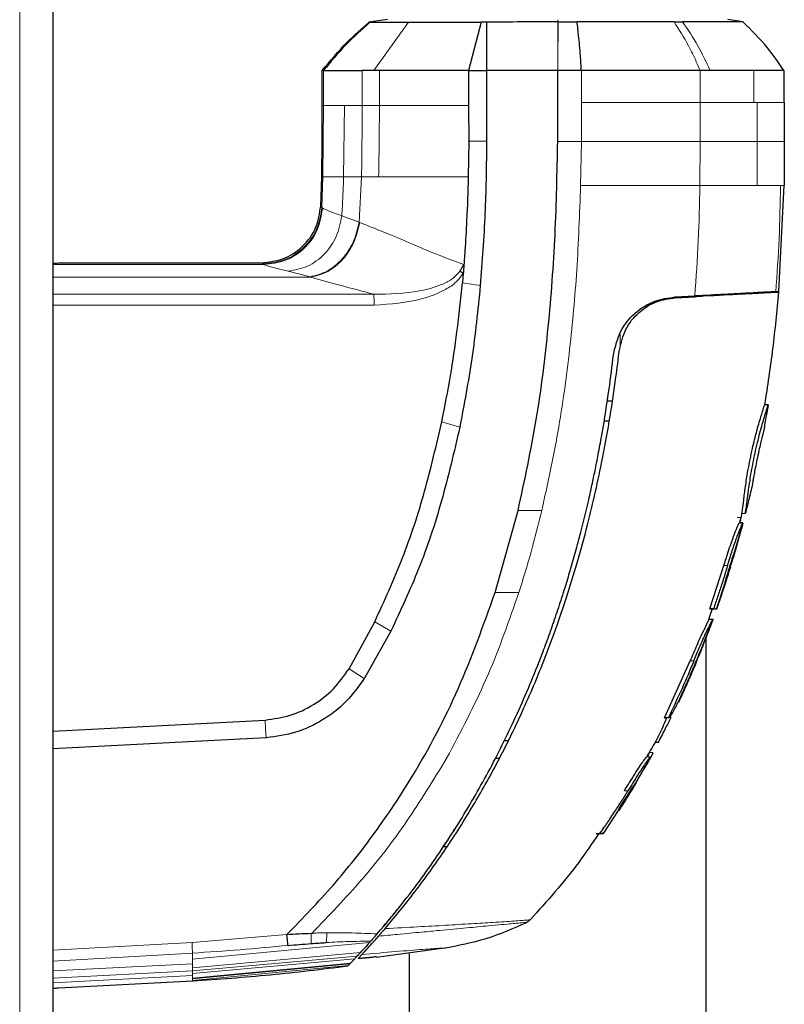
# Model space of a CAD drawing. Units: millimetres. Extents: x 0 to 210, y 0 to 297.
# Drawn here: x 73 to 77, y 252 to 256 of the extents above; entities that cross this region are included whole.
import ezdxf

# ---------------------------------------------------------------- set-up
doc = ezdxf.new("R2010")
doc.units = ezdxf.units.MM

msp = doc.modelspace()

# ---------------------------------------------------------------- linework, layer by layer
at = {"color": 7, "linetype": 'Continuous', "lineweight": 25}
for p, q in [((73.49574, 278.51454), (73.49574, 247.63411)), ((74.90454, 255.69517), (74.82497, 255.68399)), ((74.83047, 255.6842), (74.82638, 255.68419)), ((75.29853, 255.6842), (75.24574, 255.48044)), ((75.32076, 255.68406), (75.29853, 255.6842)), ((76.33532, 255.69493), (76.33485, 255.69493)), ((76.40112, 255.68616), (76.33703, 255.69517)), ((74.63418, 255.48044), (74.62895, 255.48045)), ((74.62895, 255.33297), (74.62895, 255.48045)), ((74.63432, 255.48044), (74.63418, 255.48044)), ((74.84638, 255.48048), (74.79705, 255.48045)), ((74.86991, 255.48048), (74.84638, 255.48048)), ((75.24574, 255.48044), (75.24575, 255.33297)), ((75.24574, 255.48044), (75.27972, 255.48044)), ((75.27972, 255.48044), (75.32076, 255.48044)), ((75.32077, 255.48044), (75.32152, 255.18285)), ((75.62076, 255.48044), (75.32077, 255.48044)), ((75.62074, 255.18254), (75.62076, 255.48044)), ((75.72057, 255.48045), (75.62076, 255.48044)), ((76.57385, 255.34569), (76.57385, 255.48068)), ((75.24575, 255.33297), (75.24586, 255.18288)), ((76.5738, 255.34664), (76.57427, 255.18255)), ((75.24586, 255.18288), (75.24426, 255.03299)), ((76.57427, 255.18255), (76.57349, 254.99661)), ((74.62315, 254.90996), (74.62725, 255.03303)), ((76.55229, 254.54992), (76.57348, 254.99661)), ((73.52074, 254.67117), (74.37374, 254.67117)), ((75.20848, 254.63498), (75.22604, 254.66415)), ((75.22303, 254.62722), (75.21942, 254.58678)), ((76.55232, 254.54994), (76.53904, 254.54924)), ((76.11422, 254.52698), (76.19793, 254.53137)), ((76.11561, 254.52389), (76.2279, 254.52978)), ((76.19931, 254.52828), (76.11562, 254.52389)), ((76.11568, 254.52389), (76.19931, 254.52827)), ((76.11569, 254.52389), (76.11569, 254.52389)), ((75.85555, 254.28394), (75.85555, 254.28394)), ((75.82923, 254.08984), (75.85185, 254.09004)), ((76.4936, 254.07318), (76.49159, 254.07318)), ((76.4934, 254.07306), (76.49351, 254.07305)), ((76.50423, 254.07232), (76.50638, 254.07218)), ((75.83802, 254.00384), (75.81573, 254.00403)), ((75.83802, 254.00383), (75.81573, 254.00403)), ((75.35735, 253.28223), (75.45373, 253.62713)), ((76.39135, 253.59606), (76.37668, 253.59807)), ((76.39585, 253.61476), (76.4112, 253.61577)), ((76.39585, 253.61476), (76.39587, 253.61476)), ((76.36786, 253.46027), (76.39833, 253.56759)), ((76.38793, 253.57665), (76.38563, 253.57665)), ((76.40006, 253.57336), (76.39837, 253.56686)), ((76.26142, 253.213), (76.32079, 253.39629)), ((76.28923, 253.21162), (76.32698, 253.32678)), ((75.35734, 253.28223), (75.35724, 253.28191)), ((76.26142, 253.213), (76.27693, 253.214)), ((76.2747, 253.213), (76.29015, 253.21401)), ((76.28918, 253.21149), (76.29, 253.214)), ((76.27034, 253.213), (76.25622, 253.16878)), ((74.74251, 252.96125), (74.85015, 253.15828)), ((76.22981, 253.05614), (76.27479, 253.17112)), ((76.27353, 253.16778), (76.25855, 253.1688)), ((76.26125, 253.16878), (76.2588, 253.16878)), ((76.27049, 253.15932), (76.2667, 253.14896)), ((76.2734, 253.16741), (76.27197, 253.16344)), ((74.91855, 253.11975), (74.80735, 252.92169)), ((76.24574, 249.70601), (76.24574, 253.09343)), ((76.07089, 252.75463), (76.17846, 252.99391)), ((74.80735, 252.92169), (74.80647, 252.92025)), ((76.12914, 252.81831), (76.12923, 252.81832)), ((76.09836, 252.75679), (76.09039, 252.75734)), ((73.49574, 252.69807), (74.38852, 252.74486)), ((76.08654, 252.75563), (76.07089, 252.75463)), ((76.07089, 252.75463), (76.07258, 252.7546)), ((76.07271, 252.7546), (76.0883, 252.75561)), ((74.39361, 252.67004), (73.49574, 252.62302)), ((74.39479, 252.67012), (74.39361, 252.67004)), ((75.39419, 252.658), (75.41336, 252.65804)), ((76.04454, 252.65093), (76.02906, 252.64993)), ((76.00917, 252.60752), (76.0065, 252.60752)), ((76.02107, 252.60652), (76.00653, 252.60752)), ((75.37528, 252.58304), (75.3565, 252.583)), ((75.95194, 252.48432), (75.99406, 252.55561)), ((75.98492, 252.53949), (75.99406, 252.55561)), ((75.9993, 252.58964), (75.9964, 252.58964)), ((75.81286, 252.26681), (75.87694, 252.36434)), ((75.79822, 252.26681), (75.78235, 252.26581)), ((75.79716, 252.26581), (75.81295, 252.26682)), ((75.15508, 252.21101), (75.13977, 252.21115)), ((74.58258, 251.84698), (74.58652, 251.84714)), ((74.88584, 251.87379), (74.89631, 251.88608)), ((74.9009, 251.88016), (74.90555, 251.88012)), ((74.78103, 251.74097), (74.84318, 251.80859)), ((74.82888, 251.80821), (74.83244, 251.8122)), ((74.83244, 251.8122), (74.83305, 251.81292)), ((74.86606, 251.83434), (74.86595, 251.83423)), ((74.77651, 251.75076), (74.78985, 251.7654)), ((74.85834, 251.74662), (75.14298, 251.78477)), ((74.99574, 251.76503), (74.99574, 250.21017)), ((74.74558, 251.71812), (74.74791, 251.72058)), ((74.7479, 251.72058), (74.74558, 251.71812)), ((74.7479, 251.72058), (74.76601, 251.73947)), ((74.78103, 251.74097), (74.79634, 251.75729)), ((74.78103, 251.74097), (74.84376, 251.74669)), ((74.84381, 251.74667), (74.78103, 251.74097)), ((74.85819, 251.7477), (74.85819, 251.7477)), ((74.73882, 251.71103), (74.73686, 251.70902)), ((74.73686, 251.70902), (74.73882, 251.71103)), ((74.73881, 251.71106), (74.73906, 251.71131)), ((74.73882, 251.71102), (74.73906, 251.71128)), ((74.73906, 251.71128), (74.74558, 251.71812)), ((73.52048, 251.61644), (74.08313, 251.64593)), ((73.52074, 251.61644), (73.52074, 251.61645))]:
    msp.add_line(p, q, dxfattribs=at)
at = {"color": 8, "linetype": 'Continuous', "lineweight": 18}
for p, q in [((73.35574, 278.41807), (73.35574, 247.73057)), ((74.99258, 255.68423), (74.84639, 255.48047)), ((75.62096, 255.51568), (75.62238, 255.68619)), ((75.62096, 255.51568), (75.62076, 255.48044)), ((74.63418, 255.33297), (74.63418, 255.48044)), ((74.79705, 255.48045), (74.79716, 255.33297)), ((74.86992, 255.48048), (74.86995, 255.33297)), ((75.72065, 255.34664), (75.72057, 255.48045)), ((76.21997, 255.34664), (76.21998, 255.48046)), ((76.44601, 255.34664), (76.44602, 255.48044)), ((74.63418, 255.33297), (74.62895, 255.33297)), ((74.63248, 255.03298), (74.63418, 255.33297)), ((74.71952, 255.03297), (74.72249, 255.33297)), ((74.79721, 255.33297), (74.72249, 255.33297)), ((74.86998, 255.33297), (74.79721, 255.33297)), ((75.72064, 255.18254), (75.72065, 255.34664)), ((76.22059, 255.18255), (76.21996, 255.34664)), ((76.45987, 255.34664), (76.44601, 255.34664)), ((76.46103, 255.18255), (76.45987, 255.34664)), ((75.62075, 255.18254), (75.72064, 255.18254)), ((75.71735, 254.99664), (75.72062, 255.18127)), ((75.72062, 255.18127), (75.72063, 255.18254)), ((76.21934, 254.99664), (76.22059, 255.18255)), ((76.46039, 254.99659), (76.46103, 255.18255)), ((74.63248, 255.03298), (74.62725, 255.03303)), ((74.62815, 254.90463), (74.63248, 255.03298)), ((74.79403, 255.03294), (74.71952, 255.03297)), ((74.78463, 254.84167), (74.79403, 255.03294)), ((74.79483, 255.03294), (74.79402, 255.03294)), ((74.8668, 255.03295), (74.79483, 255.03294)), ((76.57348, 254.99661), (76.55892, 254.99663)), ((74.62815, 254.90463), (74.62315, 254.90996)), ((74.6309, 254.90183), (74.62815, 254.90463)), ((74.78463, 254.84167), (74.71196, 254.86952)), ((74.37863, 254.66605), (74.37374, 254.67117)), ((74.37863, 254.66605), (74.38244, 254.66332)), ((73.49574, 254.66332), (74.38244, 254.66332)), ((74.578, 254.61188), (74.48659, 254.63586)), ((73.49574, 254.61059), (74.5814, 254.61059)), ((73.49574, 254.53873), (74.84698, 254.53834)), ((74.84775, 254.49284), (73.49574, 254.49281)), ((76.49155, 254.07318), (76.4934, 254.07306)), ((76.49351, 254.07305), (76.50423, 254.07232)), ((75.13274, 254.00137), (75.20828, 253.97827)), ((75.45373, 253.62713), (75.5537, 253.62719)), ((76.39585, 253.61476), (76.41111, 253.61576)), ((76.33596, 253.39629), (76.32079, 253.39629)), ((76.34763, 253.38941), (76.345, 253.38941)), ((75.35734, 253.28223), (75.4573, 253.28233)), ((74.85015, 253.15828), (74.91856, 253.11975)), ((76.19362, 252.99391), (76.17846, 252.99391)), ((76.20354, 252.98727), (76.20131, 252.98727)), ((74.74251, 252.96125), (74.80647, 252.92025)), ((76.08808, 252.7556), (76.07258, 252.7546)), ((75.1497, 252.57853), (75.1646, 252.60492)), ((76.01245, 252.58865), (76.00344, 252.58916)), ((75.91653, 252.44656), (75.90137, 252.44656)), ((75.91832, 252.43326), (75.92178, 252.43326)), ((73.49574, 251.77502), (74.08134, 251.80843)), ((74.08134, 251.80843), (74.48062, 251.8414)), ((74.08313, 251.73734), (74.82888, 251.80821)), ((74.08313, 251.76306), (73.49574, 251.72883)), ((74.08313, 251.70122), (74.78985, 251.7654)), ((74.08313, 251.763), (74.08313, 251.73734)), ((74.77651, 251.75076), (74.08313, 251.68838)), ((74.76601, 251.73947), (74.08313, 251.67753)), ((74.08313, 251.73734), (74.08313, 251.71862)), ((74.08313, 251.65792), (74.7479, 251.72058)), ((73.49574, 251.68869), (74.08313, 251.7186)), ((73.49574, 251.65797), (74.08313, 251.68838)), ((74.08313, 251.71862), (74.08313, 251.70122)), ((74.74558, 251.71812), (74.08313, 251.65542)), ((74.08313, 251.64828), (74.73906, 251.71128)), ((74.73882, 251.71103), (74.08313, 251.64798)), ((74.08313, 251.70122), (74.08313, 251.68838)), ((74.08313, 251.68838), (74.08313, 251.67753)), ((73.49574, 251.63784), (74.08313, 251.66847)), ((74.08313, 251.67753), (74.08313, 251.66847)), ((74.08313, 251.65792), (74.08313, 251.66847)), ((74.08313, 251.65792), (74.08313, 251.65542)), ((74.08313, 251.64829), (74.08313, 251.65542)), ((74.08313, 251.64828), (74.08313, 251.64797)), ((74.08313, 251.64593), (74.08313, 251.64798))]:
    msp.add_line(p, q, dxfattribs=at)
at = {"color": 8, "linetype": 'Continuous', "lineweight": 18, "flags": 128}
for points in [[(75.62076, 255.69506), (75.62077, 255.69064), (75.62078, 255.68621)], [(75.32138, 255.18285), (75.28362, 255.18286), (75.24586, 255.18288)], [(75.2948, 254.57523), (75.25711, 254.58101), (75.21942, 254.58678)], [(74.38852, 252.74486), (74.39106, 252.70745), (74.39361, 252.67004)]]:
    msp.add_lwpolyline(points, dxfattribs=at)
at = {"color": 7, "linetype": 'Continuous', "lineweight": 25, "flags": 128}
msp.add_lwpolyline([(76.50648, 254.07217), (76.49994, 254.07261), (76.49351, 254.07305)], dxfattribs=at)
at = {"color": 7, "linetype": 'Continuous', "lineweight": 25}
msp.add_ellipse((73.47074, 254.67117), major_axis=(0.05, 0), ratio=0.0524078, start_param=5.2359713, end_param=6.2831797, dxfattribs=at)
for points, knots in [([(74.62899, 255.48044), (74.66306, 255.52143), (74.72371, 255.5944), (74.7951, 255.65683), (74.82638, 255.68419)], [0, 0, 0, 0, 0.5618245, 1, 1, 1, 1]), ([(74.83047, 255.6842), (74.79511, 255.65285), (74.7244, 255.59015), (74.66434, 255.51701), (74.63431, 255.48044)], [0, 0, 0, 0, 0.4999901, 1, 1, 1, 1]), ([(74.83047, 255.6842), (74.84324, 255.6842), (74.86877, 255.6842), (74.95132, 255.68422), (74.99259, 255.68422)], [0, 0, 0, 0, 0.5000814, 1, 1, 1, 1]), ([(74.99258, 255.68423), (75.03617, 255.68422), (75.12325, 255.68422), (75.24015, 255.68421), (75.29853, 255.6842)], [0, 0, 0, 0, 0.5005146, 1, 1, 1, 1]), ([(75.62078, 255.68621), (75.56999, 255.68608), (75.46836, 255.68584), (75.36997, 255.68465), (75.32076, 255.68406)], [0, 0, 0, 0, 0.4997947, 1, 1, 1, 1]), ([(75.32076, 255.68406), (75.32076, 255.653), (75.32076, 255.59087), (75.32077, 255.51725), (75.32077, 255.48044)], [0, 0, 0, 0, 0.4999346, 1, 1, 1, 1]), ([(75.62078, 255.68621), (75.62105, 255.68621), (75.62158, 255.68621), (75.62212, 255.68621), (75.62238, 255.68621)], [0, 0, 0, 0, 0.5000037, 1, 1, 1, 1]), ([(75.62238, 255.68621), (75.63575, 255.68621), (75.66249, 255.68621), (75.68912, 255.68621), (75.70243, 255.68621)], [0, 0, 0, 0, 0.499983, 1, 1, 1, 1]), ([(76.1109, 255.68625), (76.04894, 255.68624), (75.92503, 255.68622), (75.77663, 255.68621), (75.70243, 255.6862)], [0, 0, 0, 0, 0.500026, 1, 1, 1, 1]), ([(75.72057, 255.48043), (75.71921, 255.50152), (75.71588, 255.55306), (75.70968, 255.62169), (75.70462, 255.66676), (75.70243, 255.6862)], [0, 0, 0, 0, 0.282465, 0.6905844, 1, 1, 1, 1]), ([(76.1109, 255.68625), (76.11683, 255.68625), (76.1287, 255.68625), (76.14013, 255.68625), (76.14584, 255.68625)], [0, 0, 0, 0, 0.49994685, 1, 1, 1, 1]), ([(76.4005, 255.68624), (76.39689, 255.68624), (76.38975, 255.68624), (76.33354, 255.68623), (76.25338, 255.68622), (76.18088, 255.68621), (76.14582, 255.68621)], [0, 0, 0, 0, 0.26436828, 0.52251558, 0.76905286, 1, 1, 1, 1]), ([(76.57465, 255.47916), (76.55208, 255.51213), (76.50059, 255.58734), (76.43569, 255.65144), (76.39923, 255.68744)], [0, 0, 0, 0, 0.4382418, 1, 1, 1, 1]), ([(74.63431, 255.48044), (74.6386, 255.48045), (74.64716, 255.48045), (74.69367, 255.48045), (74.7557, 255.48045), (74.79703, 255.48046)], [0, 0, 0, 0, 0.2502209, 0.5004456, 1, 1, 1, 1]), ([(75.24574, 255.48044), (75.17515, 255.48045), (75.03398, 255.48046), (74.92461, 255.48047), (74.86992, 255.48048)], [0, 0, 0, 0, 0.5000066, 1, 1, 1, 1]), ([(76.21998, 255.48046), (76.20789, 255.48045), (76.17911, 255.48043), (76.13556, 255.48048), (76.09, 255.48053), (76.04208, 255.48053), (75.96547, 255.48052), (75.85714, 255.48049), (75.76584, 255.48046), (75.72057, 255.48045)], [0, 0, 0, 0, 0.0843353, 0.2006313, 0.2887477, 0.376628, 0.4992118, 0.7516701, 1, 1, 1, 1]), ([(76.26247, 255.48045), (76.25783, 255.48048), (76.24397, 255.48057), (76.22957, 255.4805), (76.21999, 255.48046)], [0, 0, 0, 0, 0.3345076, 1, 1, 1, 1]), ([(76.44602, 255.48044), (76.4333, 255.48047), (76.41217, 255.48052), (76.38321, 255.48066), (76.338, 255.48085), (76.29729, 255.48063), (76.26247, 255.48045)], [0, 0, 0, 0, 0.250061, 0.4155395, 0.5001451, 1, 1, 1, 1]), ([(76.57384, 255.48044), (76.56824, 255.48044), (76.55704, 255.48044), (76.48303, 255.48044), (76.44602, 255.48044)], [0, 0, 0, 0, 0.49996375, 1, 1, 1, 1]), ([(74.62725, 255.03303), (74.62786, 255.07004), (74.62949, 255.17001), (74.62916, 255.27), (74.62895, 255.33297)], [0, 0, 0, 0, 0.3701864, 1, 1, 1, 1]), ([(75.32152, 255.18285), (75.32152, 255.18259), (75.32148, 255.18052), (75.32139, 255.17353), (75.31997, 255.0724), (75.31723, 254.87163), (75.30244, 254.67635), (75.29479, 254.57523)], [0, 0, 0, 0, 0.0012414, 0.0102239, 0.0344697, 0.5000203, 1, 1, 1, 1]), ([(75.45373, 253.62713), (75.48133, 253.75484), (75.53653, 254.01031), (75.58386, 254.39972), (75.61322, 254.79065), (75.61824, 255.05191), (75.62074, 255.18254)], [0, 0, 0, 0, 0.2499494, 0.4999775, 0.7499824, 1, 1, 1, 1]), ([(75.24426, 255.03299), (75.24228, 254.97148), (75.23893, 254.8678), (75.23205, 254.75173), (75.22795, 254.69032), (75.22655, 254.67102), (75.22606, 254.66422)], [0, 0, 0, 0, 0.4999663, 0.8427756, 0.9445842, 1, 1, 1, 1]), ([(74.37374, 254.67117), (74.40556, 254.67473), (74.46916, 254.68186), (74.55027, 254.73644), (74.60831, 254.8151), (74.6182, 254.87833), (74.62315, 254.90996)], [0, 0, 0, 0, 0.2501643, 0.4999948, 0.7498368, 1, 1, 1, 1]), ([(75.22304, 254.62722), (75.22056, 254.62855), (75.2156, 254.63119), (75.21085, 254.63372), (75.20848, 254.63498)], [0, 0, 0, 0, 0.5006885, 1, 1, 1, 1]), ([(75.22606, 254.66422), (75.22557, 254.65805), (75.22461, 254.64572), (75.22356, 254.63339), (75.22303, 254.62722)], [0, 0, 0, 0, 0.5000003, 1, 1, 1, 1]), ([(75.13274, 254.00137), (75.14543, 254.06557), (75.17026, 254.19121), (75.1987, 254.38661), (75.21229, 254.51784), (75.21942, 254.58678)], [0, 0, 0, 0, 0.3315278, 0.6488409, 1, 1, 1, 1]), ([(75.29479, 254.57523), (75.28442, 254.47261), (75.26418, 254.27237), (75.2266, 254.07466), (75.20828, 253.97826)], [0, 0, 0, 0, 0.512468, 1, 1, 1, 1]), ([(76.55022, 254.54667), (76.5456, 254.54642), (76.53635, 254.54594), (76.44726, 254.54127), (76.30892, 254.53402), (76.18011, 254.52727), (76.11569, 254.52389)], [0, 0, 0, 0, 0.2500763, 0.5000592, 0.7500078, 1, 1, 1, 1]), ([(76.53904, 254.54924), (76.52678, 254.5486), (76.50225, 254.54732), (76.42698, 254.54337), (76.32706, 254.53814), (76.24103, 254.53363), (76.19793, 254.53137)], [0, 0, 0, 0, 0.2496838, 0.4995946, 0.749308, 1, 1, 1, 1]), ([(76.55022, 254.54667), (76.54276, 254.46744), (76.52784, 254.30904), (76.50364, 254.15179), (76.49155, 254.07319)], [0, 0, 0, 0, 0.5001712, 1, 1, 1, 1]), ([(75.85555, 254.28394), (75.86337, 254.31801), (75.87862, 254.3845), (75.94406, 254.46316), (76.02663, 254.51456), (76.085, 254.52284), (76.11422, 254.52699)], [0, 0, 0, 0, 0.2558772, 0.4994929, 0.7494184, 1, 1, 1, 1]), ([(75.88038, 254.30297), (75.8874, 254.33316), (75.90145, 254.39355), (75.96029, 254.46562), (76.03588, 254.51265), (76.08903, 254.52015), (76.11569, 254.52391)], [0, 0, 0, 0, 0.2497208, 0.4995607, 0.7489908, 1, 1, 1, 1]), ([(74.89381, 251.86636), (74.9167, 251.89354), (74.96243, 251.94785), (75.02801, 252.03196), (75.09079, 252.11712), (75.15101, 252.20399), (75.20917, 252.29309), (75.26425, 252.38285), (75.31764, 252.47533), (75.36947, 252.57083), (75.42135, 252.67302), (75.4721, 252.78032), (75.5215, 252.89285), (75.56873, 253.00938), (75.61463, 253.13245), (75.65971, 253.2648), (75.70452, 253.41075), (75.74498, 253.55938), (75.78018, 253.70614), (75.81253, 253.85905), (75.84153, 254.01986), (75.86451, 254.17217), (75.87576, 254.26488), (75.88039, 254.30297)], [0, 0, 0, 0, 0.03997728, 0.07988886, 0.11995854, 0.15897648, 0.19876606, 0.23960601, 0.27739999, 0.3188432, 0.36178295, 0.40625567, 0.45229909, 0.49995033, 0.54761924, 0.59997641, 0.65714783, 0.71926709, 0.77315201, 0.82683275, 0.89498426, 0.95686309, 1, 1, 1, 1]), ([(74.86012, 251.84368), (74.86071, 251.84436), (74.86597, 251.85043), (74.93169, 251.92684), (75.04703, 252.07263), (75.19447, 252.29047), (75.32363, 252.51147), (75.43997, 252.74329), (75.51902, 252.92858), (75.56998, 253.06215), (75.59789, 253.13938), (75.62538, 253.21994), (75.65071, 253.29886), (75.6743, 253.37684), (75.69649, 253.45463), (75.71877, 253.53806), (75.73699, 253.61147), (75.75315, 253.68045), (75.76628, 253.73955), (75.78019, 253.80614), (75.79391, 253.87605), (75.81425, 253.98807), (75.83602, 254.12508), (75.84964, 254.23573), (75.85557, 254.28394)], [0, 0, 0, 0, 0.0010139, 0.0090072, 0.1130805, 0.2093059, 0.3038008, 0.3999336, 0.4999675, 0.5295328, 0.5602317, 0.5920506, 0.6249728, 0.653168, 0.6834013, 0.7156727, 0.7499884, 0.76821, 0.795111, 0.8178692, 0.8444925, 0.8749938, 0.9455339, 1, 1, 1, 1]), ([(76.41111, 253.61576), (76.41113, 253.61585), (76.41125, 253.61633), (76.41275, 253.62359), (76.41573, 253.64504), (76.41804, 253.66508), (76.42016, 253.68228), (76.42055, 253.68546), (76.42109, 253.68977), (76.42166, 253.6942), (76.42224, 253.69874), (76.42314, 253.70566), (76.42652, 253.73092), (76.43163, 253.76515), (76.44209, 253.82436), (76.45596, 253.89273), (76.47701, 253.97499), (76.49514, 254.03475), (76.50521, 254.06756), (76.50602, 254.07073), (76.50638, 254.07218)], [0, 0, 0, 0, 0.0218554, 0.1100945, 0.1539117, 0.2422783, 0.248345, 0.2544118, 0.2604785, 0.2726138, 0.2786805, 0.2847472, 0.3090318, 0.4072802, 0.4388959, 0.5669051, 0.6954752, 0.8108278, 0.9137597, 1, 1, 1, 1]), ([(76.45848, 253.96076), (76.45982, 253.96567), (76.46751, 253.99389), (76.4803, 254.03573), (76.49037, 254.06857), (76.49118, 254.07174), (76.49155, 254.07318)], [0, 0, 0, 0, 0.0741217, 0.4258027, 0.7386419, 1, 1, 1, 1]), ([(76.50638, 254.07218), (76.50246, 254.04884), (76.49546, 254.00716), (76.48775, 253.96561), (76.48436, 253.94733)], [0, 0, 0, 0, 0.5600094, 1, 1, 1, 1]), ([(76.50641, 254.07193), (76.50606, 254.07202), (76.50535, 254.07222), (76.5046, 254.07229), (76.50423, 254.07232)], [0, 0, 0, 0, 0.49964178, 1, 1, 1, 1]), ([(74.85015, 253.15828), (74.89083, 253.24734), (74.97259, 253.42635), (75.06513, 253.7094), (75.11009, 253.90353), (75.13274, 254.00137)], [0, 0, 0, 0, 0.3293704, 0.6620297, 1, 1, 1, 1]), ([(75.20828, 253.97826), (75.18431, 253.87429), (75.1377, 253.67219), (75.04193, 253.38411), (74.95894, 253.20629), (74.91855, 253.11975)], [0, 0, 0, 0, 0.3523152, 0.6847994, 1, 1, 1, 1]), ([(76.39585, 253.61476), (76.39594, 253.61511), (76.3962, 253.61617), (76.3989, 253.63091), (76.40329, 253.66888), (76.41053, 253.72693), (76.42247, 253.80231), (76.439, 253.88495), (76.45244, 253.93726), (76.45848, 253.96076)], [0, 0, 0, 0, 0.0638341, 0.1925518, 0.3420416, 0.4891872, 0.6388931, 0.837822, 1, 1, 1, 1]), ([(76.44095, 253.739), (76.44112, 253.73978), (76.44145, 253.74136), (76.44424, 253.75567), (76.44846, 253.77832), (76.45407, 253.80796), (76.4611, 253.84298), (76.46874, 253.87913), (76.47609, 253.9116), (76.48136, 253.93419), (76.48403, 253.9458), (76.48426, 253.94687), (76.48436, 253.94733)], [0, 0, 0, 0, 0.0951114, 0.1905119, 0.290123, 0.387383, 0.4926723, 0.6173456, 0.7234906, 0.8299538, 0.9276849, 1, 1, 1, 1]), ([(76.44095, 253.739), (76.43558, 253.71595), (76.426, 253.67478), (76.41566, 253.6338), (76.41111, 253.61576)], [0, 0, 0, 0, 0.559907, 1, 1, 1, 1]), ([(76.39585, 253.61476), (76.39385, 253.60694), (76.39059, 253.59423), (76.38724, 253.58154), (76.38595, 253.57665)], [0, 0, 0, 0, 0.6147469, 1, 1, 1, 1]), ([(76.3901, 253.57213), (76.39039, 253.57583), (76.39073, 253.58005), (76.39096, 253.58482), (76.39103, 253.58643), (76.3911, 253.58803), (76.39116, 253.58964), (76.39122, 253.59124), (76.39127, 253.59285), (76.39131, 253.59445), (76.39134, 253.59552), (76.39135, 253.59606)], [0, 0, 0, 0, 0.4636248, 0.5306683, 0.5977119, 0.6647555, 0.731799, 0.7988426, 0.8658861, 0.9329429, 1, 1, 1, 1]), ([(76.32079, 253.39629), (76.32374, 253.406), (76.33426, 253.44064), (76.35092, 253.49122), (76.36899, 253.53962), (76.3804, 253.5666), (76.38533, 253.57719), (76.38515, 253.57563), (76.3851, 253.57523)], [0, 0, 0, 0, 0.1098917, 0.392306, 0.5802065, 0.7690854, 0.9393429, 1, 1, 1, 1]), ([(76.33596, 253.39629), (76.33633, 253.39753), (76.33708, 253.4), (76.3382, 253.40371), (76.34045, 253.41113), (76.34845, 253.43719), (76.36277, 253.48155), (76.38046, 253.53018), (76.39312, 253.56102), (76.3996, 253.57528), (76.39955, 253.57394), (76.39953, 253.57343)], [0, 0, 0, 0, 0.0140692, 0.0281385, 0.0422077, 0.0985019, 0.3253875, 0.5540106, 0.7247957, 0.8957883, 1, 1, 1, 1]), ([(76.39837, 253.56686), (76.39135, 253.54073), (76.38152, 253.50421), (76.3709, 253.46792), (76.36787, 253.45759)], [0, 0, 0, 0, 0.7153132, 1, 1, 1, 1]), ([(76.40046, 253.57565), (76.39805, 253.57581), (76.39306, 253.57615), (76.38808, 253.57649), (76.38551, 253.57666)], [0, 0, 0, 0, 0.4843818, 1, 1, 1, 1]), ([(76.39837, 253.56686), (76.39826, 253.56643), (76.39791, 253.56512), (76.39641, 253.55954), (76.39486, 253.55362), (76.39249, 253.54541), (76.39228, 253.54467)], [0, 0, 0, 0, 0.0843514, 0.2531067, 0.9324981, 1, 1, 1, 1]), ([(76.345, 253.38941), (76.34803, 253.39931), (76.3531, 253.41585), (76.3598, 253.43656), (76.36441, 253.44996), (76.36759, 253.45856), (76.36878, 253.46103), (76.36818, 253.45835), (76.36556, 253.44925), (76.36236, 253.43836), (76.36, 253.4304), (76.3591, 253.42736)], [0, 0, 0, 0, 0.1733922, 0.2899681, 0.3893886, 0.4889113, 0.6167911, 0.7505141, 0.8459104, 0.9413613, 1, 1, 1, 1]), ([(76.34763, 253.38941), (76.35075, 253.39964), (76.35471, 253.41264), (76.35832, 253.42477), (76.3591, 253.42736)], [0, 0, 0, 0, 0.7862777, 1, 1, 1, 1]), ([(76.33596, 253.39629), (76.33559, 253.39505), (76.33484, 253.39256), (76.33371, 253.38883), (76.33277, 253.38573), (76.33182, 253.38262), (76.33107, 253.38014), (76.33012, 253.37703), (76.32936, 253.37455), (76.32841, 253.37145), (76.32765, 253.36897), (76.32669, 253.36586), (76.32593, 253.36338), (76.32497, 253.36028), (76.32401, 253.35718), (76.32304, 253.35408), (76.32169, 253.34975), (76.31762, 253.33674), (76.30835, 253.30754), (76.29415, 253.2641), (76.28267, 253.2307), (76.27693, 253.214)], [0, 0, 0, 0, 0.0203246, 0.0406492, 0.0609738, 0.0711361, 0.0914607, 0.101623, 0.1219476, 0.1321099, 0.1524345, 0.1625968, 0.1829214, 0.1930836, 0.2134082, 0.2337328, 0.2438951, 0.2845443, 0.447142, 0.7235518, 1, 1, 1, 1]), ([(76.32533, 253.32649), (76.32867, 253.33696), (76.33533, 253.3579), (76.34178, 253.37891), (76.345, 253.38941)], [0, 0, 0, 0, 0.4999787, 1, 1, 1, 1]), ([(76.34763, 253.38941), (76.34439, 253.37891), (76.33791, 253.3579), (76.33121, 253.33696), (76.32786, 253.32649)], [0, 0, 0, 0, 0.500016, 1, 1, 1, 1]), ([(76.32786, 253.32649), (76.321, 253.30543), (76.30874, 253.26781), (76.29576, 253.23044), (76.29005, 253.214)], [0, 0, 0, 0, 0.5600502, 1, 1, 1, 1]), ([(76.32785, 253.32649), (76.32785, 253.32649), (76.32785, 253.32649), (76.32767, 253.32649), (76.32611, 253.32649), (76.32533, 253.32649)], [0, 0, 0, 0, 0.1494353, 0.5745306, 1, 1, 1, 1]), ([(74.48062, 251.8414), (74.54661, 251.90936), (74.67857, 252.04525), (74.85425, 252.26882), (75.03576, 252.54221), (75.21299, 252.8779), (75.30848, 253.14535), (75.35724, 253.28191)], [0, 0, 0, 0, 0.1668301, 0.3335986, 0.5000784, 0.7447382, 1, 1, 1, 1]), ([(76.27693, 253.214), (76.27854, 253.214), (76.28663, 253.214), (76.29009, 253.214), (76.29002, 253.214), (76.29, 253.214)], [0, 0, 0, 0, 0.1652211, 0.8273889, 1, 1, 1, 1]), ([(76.27437, 253.213), (76.27472, 253.213), (76.27568, 253.213), (76.26694, 253.213), (76.26142, 253.213)], [0, 0, 0, 0, 0.3672195, 1, 1, 1, 1]), ([(76.24715, 253.14724), (76.24426, 253.1415), (76.23651, 253.12607), (76.21734, 253.0854), (76.19652, 253.03753), (76.18291, 253.00465), (76.17846, 252.99391)], [0, 0, 0, 0, 0.1634822, 0.4390013, 0.8167959, 1, 1, 1, 1]), ([(76.19362, 252.99391), (76.1976, 253.00354), (76.21145, 253.0371), (76.22763, 253.07423), (76.24039, 253.10196), (76.24423, 253.11018), (76.24684, 253.11569), (76.2494, 253.12107), (76.25649, 253.13576), (76.26685, 253.15622), (76.27189, 253.1654), (76.27326, 253.16769), (76.27327, 253.16753), (76.27327, 253.16745)], [0, 0, 0, 0, 0.1131995, 0.3949375, 0.4413907, 0.4878485, 0.5110653, 0.522672, 0.5691383, 0.7431139, 0.9172837, 0.9594917, 1, 1, 1, 1]), ([(76.27049, 253.15932), (76.26113, 253.13392), (76.24833, 253.09921), (76.23467, 253.06482), (76.23101, 253.0556)], [0, 0, 0, 0, 0.7316583, 1, 1, 1, 1]), ([(76.24715, 253.14724), (76.24949, 253.15175), (76.25552, 253.16335), (76.25914, 253.17011), (76.25848, 253.16812), (76.25838, 253.16781)], [0, 0, 0, 0, 0.34985439, 0.8987574, 1, 1, 1, 1]), ([(76.20134, 252.98727), (76.20533, 252.9969), (76.21199, 253.01295), (76.22059, 253.033), (76.22633, 253.04591), (76.23019, 253.05423), (76.23136, 253.05632), (76.23086, 253.05485), (76.22872, 253.04947), (76.22814, 253.048)], [0, 0, 0, 0, 0.2176952, 0.3631822, 0.4870732, 0.6110819, 0.7706953, 0.9375967, 1, 1, 1, 1]), ([(76.20354, 252.98727), (76.20764, 252.99723), (76.21281, 253.0098), (76.21754, 253.02153), (76.21853, 253.02397)], [0, 0, 0, 0, 0.7924899, 1, 1, 1, 1]), ([(76.22668, 253.04431), (76.22519, 253.04058), (76.22281, 253.0346), (76.2197, 253.02687), (76.21853, 253.02397)], [0, 0, 0, 0, 0.6241197, 1, 1, 1, 1]), ([(76.19362, 252.99391), (76.18962, 252.98424), (76.16959, 252.93583), (76.13472, 252.85599), (76.10156, 252.78692), (76.08654, 252.75563)], [0, 0, 0, 0, 0.1202813, 0.6014615, 1, 1, 1, 1]), ([(76.20354, 252.98727), (76.19161, 252.9589), (76.16776, 252.90217), (76.14201, 252.84626), (76.12914, 252.81831)], [0, 0, 0, 0, 0.4999848, 1, 1, 1, 1]), ([(76.13282, 252.83097), (76.137, 252.84004), (76.14953, 252.86723), (76.17272, 252.91919), (76.1909, 252.96243), (76.20134, 252.98727)], [0, 0, 0, 0, 0.17544657, 0.52634693, 1, 1, 1, 1]), ([(74.38852, 252.74486), (74.4242, 252.74988), (74.49555, 252.75992), (74.59395, 252.80655), (74.68029, 252.87287), (74.72177, 252.93179), (74.74251, 252.96125)], [0, 0, 0, 0, 0.2500231, 0.5000019, 0.7500415, 1, 1, 1, 1]), ([(74.80647, 252.92025), (74.78223, 252.88618), (74.73375, 252.81804), (74.63328, 252.74144), (74.519, 252.68757), (74.43619, 252.67594), (74.39479, 252.67012)], [0, 0, 0, 0, 0.2500114, 0.5, 0.7500432, 1, 1, 1, 1]), ([(76.08808, 252.7556), (76.08984, 252.7565), (76.09335, 252.7583), (76.10248, 252.77167), (76.11384, 252.79193), (76.12468, 252.8136), (76.13092, 252.82691), (76.13282, 252.83097)], [0, 0, 0, 0, 0.2152054, 0.4299096, 0.666753, 0.8982243, 1, 1, 1, 1]), ([(76.07778, 252.75114), (76.06794, 252.72754), (76.04541, 252.67352), (76.01498, 252.62347), (75.99784, 252.59529)], [0, 0, 0, 0, 0.4367941, 1, 1, 1, 1]), ([(76.04454, 252.65093), (76.0548, 252.67058), (76.07314, 252.70566), (76.09065, 252.74117), (76.09836, 252.75679)], [0, 0, 0, 0, 0.5599987, 1, 1, 1, 1]), ([(76.08654, 252.75563), (76.08668, 252.75563), (76.08697, 252.75562), (76.08749, 252.75561), (76.08785, 252.7556), (76.08808, 252.7556)], [0, 0, 0, 0, 0.27268937, 0.54537873, 1, 1, 1, 1]), ([(75.9979, 252.58948), (75.99961, 252.59264), (76.00303, 252.59895), (76.0067, 252.60611), (76.00621, 252.60642), (76.00591, 252.6066)], [0, 0, 0, 0, 0.2816923, 0.5634035, 1, 1, 1, 1]), ([(76.02033, 252.60556), (76.02067, 252.60583), (76.0222, 252.6071), (76.01918, 252.60113), (76.01419, 252.59188), (76.01245, 252.58865)], [0, 0, 0, 0, 0.1527146, 0.7035691, 1, 1, 1, 1]), ([(75.90137, 252.44656), (75.90667, 252.45517), (75.9265, 252.48743), (75.95345, 252.53076), (75.97829, 252.56739), (75.99067, 252.5841), (75.99618, 252.59042), (75.99601, 252.58921), (75.99599, 252.58903)], [0, 0, 0, 0, 0.1341003, 0.5021216, 0.6638903, 0.8266484, 0.9739679, 1, 1, 1, 1]), ([(75.98492, 252.53949), (75.98549, 252.54048), (75.98832, 252.54544), (75.99526, 252.5577), (76.00254, 252.57078), (76.00898, 252.58278), (76.0114, 252.588), (76.01093, 252.58918), (76.00721, 252.58571), (75.99678, 252.57199), (75.98005, 252.54784), (75.95277, 252.50561), (75.93044, 252.46923), (75.91653, 252.44656)], [0, 0, 0, 0, 0.0113698, 0.0569717, 0.1489431, 0.2007816, 0.292259, 0.3384504, 0.4316649, 0.5318014, 0.6253529, 0.7665572, 1, 1, 1, 1]), ([(76.01245, 252.58865), (76.00923, 252.5828), (76.00392, 252.57314), (75.99685, 252.56057), (75.99406, 252.55561)], [0, 0, 0, 0, 0.6051977, 1, 1, 1, 1]), ([(76.011, 252.58864), (76.00863, 252.5888), (76.00373, 252.58914), (75.99884, 252.58948), (75.99631, 252.58966)], [0, 0, 0, 0, 0.4844682, 1, 1, 1, 1]), ([(75.91833, 252.43326), (75.924, 252.44239), (75.93221, 252.45562), (75.94231, 252.47133), (75.94807, 252.47991), (75.95152, 252.48451), (75.95233, 252.48498), (75.95102, 252.48215), (75.94747, 252.47587), (75.94137, 252.46549), (75.93264, 252.45096), (75.92551, 252.43934), (75.92178, 252.43326)], [0, 0, 0, 0, 0.1914687, 0.2773587, 0.3640579, 0.4404198, 0.534228, 0.6102349, 0.686694, 0.7547632, 0.8716811, 1, 1, 1, 1]), ([(75.93235, 252.4505), (75.93785, 252.4596), (75.94571, 252.4726), (75.95491, 252.48823), (75.95976, 252.49669), (75.96232, 252.50147), (75.96212, 252.50161), (75.96203, 252.50168)], [0, 0, 0, 0, 0.3808029, 0.5447446, 0.7102228, 0.8569823, 1, 1, 1, 1]), ([(75.79822, 252.26681), (75.80432, 252.27552), (75.81117, 252.2853), (75.81871, 252.29624), (75.82059, 252.29897), (75.82247, 252.30171), (75.82434, 252.30445), (75.82659, 252.30774), (75.82846, 252.31048), (75.83033, 252.31323), (75.83219, 252.31597), (75.83405, 252.31872), (75.83666, 252.32257), (75.84445, 252.33413), (75.86193, 252.3604), (75.87826, 252.38562), (75.88929, 252.40296), (75.89113, 252.40586), (75.89296, 252.40875), (75.89479, 252.41165), (75.89662, 252.41455), (75.89844, 252.41745), (75.90026, 252.42035), (75.90208, 252.42326), (75.9039, 252.42616), (75.90571, 252.42907), (75.90752, 252.43198), (75.90933, 252.43489), (75.91113, 252.4378), (75.91294, 252.44072), (75.91474, 252.44364), (75.91593, 252.44558), (75.91653, 252.44656)], [0, 0, 0, 0, 0.1480793, 0.166589, 0.1850987, 0.1943535, 0.2128632, 0.2313729, 0.2498826, 0.2591375, 0.2776472, 0.2961569, 0.3054117, 0.3424311, 0.4905103, 0.7452226, 0.7611455, 0.7770685, 0.7929914, 0.8089144, 0.8248373, 0.8407603, 0.8566832, 0.8726062, 0.8885291, 0.9044521, 0.920375, 0.9362979, 0.9522209, 0.9681438, 0.9840719, 1, 1, 1, 1]), ([(75.87455, 252.36434), (75.88195, 252.37577), (75.89674, 252.39861), (75.91114, 252.42171), (75.91833, 252.43326)], [0, 0, 0, 0, 0.4999936, 1, 1, 1, 1]), ([(75.92178, 252.43326), (75.91461, 252.42171), (75.90028, 252.39862), (75.88556, 252.37577), (75.87819, 252.36434)], [0, 0, 0, 0, 0.5000009, 1, 1, 1, 1]), ([(75.87819, 252.36434), (75.87803, 252.36434), (75.87771, 252.36434), (75.87658, 252.36434), (75.87523, 252.36434), (75.87455, 252.36434)], [0, 0, 0, 0, 0.3386108, 0.6692046, 1, 1, 1, 1]), ([(75.13764, 252.21114), (75.1461, 252.22235), (75.16392, 252.24596), (75.17825, 252.27185), (75.18578, 252.28544)], [0, 0, 0, 0, 0.4746933, 1, 1, 1, 1]), ([(75.79274, 252.26581), (75.76545, 252.22521), (75.67926, 252.09692), (75.57565, 251.98198), (75.50483, 251.90341)], [0, 0, 0, 0, 0.3165007, 1, 1, 1, 1]), ([(75.7965, 252.26581), (75.79673, 252.26581), (75.7974, 252.26581), (75.7952, 252.26581), (75.78738, 252.26581), (75.78235, 252.26581)], [0, 0, 0, 0, 0.1549219, 0.4566829, 1, 1, 1, 1]), ([(75.81286, 252.26681), (75.81286, 252.26681), (75.81286, 252.26681), (75.81285, 252.26681), (75.81285, 252.26681), (75.81283, 252.26681), (75.81277, 252.26681), (75.81254, 252.26681), (75.81154, 252.26681), (75.80875, 252.26681), (75.80197, 252.26681), (75.79822, 252.26681)], [0, 0, 0, 0, 0.0189185, 0.0283777, 0.0472962, 0.0567554, 0.0945924, 0.2459442, 0.3216191, 0.6244234, 1, 1, 1, 1]), ([(74.89631, 251.88608), (74.89721, 251.88715), (74.89905, 251.88934), (74.90633, 251.89803), (74.91914, 251.91346), (74.93729, 251.93564), (74.94999, 251.9515), (74.95634, 251.95944)], [0, 0, 0, 0, 0.1220542, 0.2496364, 0.4991588, 0.7491974, 1, 1, 1, 1]), ([(75.14057, 251.78441), (75.20097, 251.79562), (75.32176, 251.81805), (75.43411, 251.86777), (75.49028, 251.89262)], [0, 0, 0, 0, 0.50004049, 1, 1, 1, 1]), ([(75.50483, 251.90341), (75.50265, 251.90128), (75.49829, 251.89702), (75.49295, 251.89409), (75.49028, 251.89262)], [0, 0, 0, 0, 0.5000991, 1, 1, 1, 1]), ([(74.48062, 251.8414), (74.49764, 251.84246), (74.53162, 251.84459), (74.56562, 251.84619), (74.58258, 251.84698)], [0, 0, 0, 0, 0.5011198, 1, 1, 1, 1]), ([(74.89381, 251.86636), (74.88844, 251.86013), (74.88022, 251.85062), (74.8708, 251.8397), (74.86758, 251.83608), (74.86606, 251.83435)], [0, 0, 0, 0, 0.4987154, 0.7619201, 1, 1, 1, 1]), ([(74.48536, 251.79542), (74.48512, 251.79768), (74.48466, 251.80217), (74.48356, 251.81335), (74.48215, 251.82671), (74.48113, 251.8365), (74.48062, 251.8414)], [0, 0, 0, 0, 0.2501102, 0.499979, 0.7498855, 1, 1, 1, 1]), ([(74.58294, 251.8031), (74.59356, 251.80393), (74.61458, 251.80557), (74.63556, 251.8069), (74.64594, 251.80756)], [0, 0, 0, 0, 0.504684, 1, 1, 1, 1]), ([(74.82888, 251.80822), (74.82136, 251.79984), (74.80572, 251.78242), (74.79528, 251.7711), (74.78986, 251.76522)], [0, 0, 0, 0, 0.48083831, 1, 1, 1, 1]), ([(74.79634, 251.75729), (74.8007, 251.76199), (74.80944, 251.7714), (74.83076, 251.79457), (74.85437, 251.8212), (74.86594, 251.83424)], [0, 0, 0, 0, 0.3371587, 0.675328, 1, 1, 1, 1]), ([(74.8601, 251.8437), (74.85739, 251.84059), (74.8521, 251.8345), (74.84447, 251.82581), (74.83754, 251.81796), (74.83449, 251.81453), (74.83305, 251.8129)], [0, 0, 0, 0, 0.2557165, 0.5004012, 0.7628263, 1, 1, 1, 1]), ([(74.48536, 251.79542), (74.50123, 251.79666), (74.53376, 251.79918), (74.56629, 251.80177), (74.58294, 251.8031)], [0, 0, 0, 0, 0.4878771, 1, 1, 1, 1]), ([(74.7765, 251.75081), (74.77863, 251.7531), (74.78265, 251.7574), (74.78756, 251.76273), (74.78986, 251.76522)], [0, 0, 0, 0, 0.53218177, 1, 1, 1, 1]), ([(74.7765, 251.75081), (74.77471, 251.7489), (74.77098, 251.7449), (74.7677, 251.74142), (74.766, 251.73961)], [0, 0, 0, 0, 0.4793261, 1, 1, 1, 1]), ([(74.85819, 251.7477), (74.85714, 251.74769), (74.85494, 251.74767), (74.84759, 251.74703), (74.84376, 251.74669)], [0, 0, 0, 0, 0.4784447, 1, 1, 1, 1]), ([(74.08313, 251.64593), (74.19231, 251.65368), (74.41075, 251.66919), (74.62813, 251.69574), (74.73686, 251.70902)], [0, 0, 0, 0, 0.4998206, 1, 1, 1, 1]), ([(73.49574, 251.61532), (73.50037, 251.61553), (73.50961, 251.61597), (73.51781, 251.61633), (73.52148, 251.61649), (73.52057, 251.61645), (73.52048, 251.61644)], [0, 0, 0, 0, 0.322132, 0.6442737, 0.9661923, 1, 1, 1, 1])]:
    msp.add_open_spline(points, degree=3, knots=knots, dxfattribs=at)
at = {"color": 8, "linetype": 'Continuous', "lineweight": 18}
for points, knots in [([(75.62096, 255.51568), (75.62088, 255.546), (75.62071, 255.60665), (75.62076, 255.65968), (75.62078, 255.68621)], [0, 0, 0, 0, 0.499841, 1, 1, 1, 1]), ([(76.21999, 255.48045), (76.21472, 255.49308), (76.19969, 255.52911), (76.16489, 255.60036), (76.13164, 255.65324), (76.1109, 255.68625)], [0, 0, 0, 0, 0.1686207, 0.4812353, 1, 1, 1, 1]), ([(76.14582, 255.68621), (76.16825, 255.65338), (76.21144, 255.59016), (76.24592, 255.51608), (76.2625, 255.48046)], [0, 0, 0, 0, 0.5191792, 1, 1, 1, 1]), ([(74.72249, 255.33297), (74.69957, 255.33297), (74.65376, 255.33297), (74.64071, 255.33297), (74.63418, 255.33297)], [0, 0, 0, 0, 0.5002641, 1, 1, 1, 1]), ([(74.79484, 255.03294), (74.7957, 255.08894), (74.79724, 255.18895), (74.79722, 255.28896), (74.79721, 255.33297)], [0, 0, 0, 0, 0.5600147, 1, 1, 1, 1]), ([(74.86998, 255.33297), (74.86985, 255.27696), (74.86962, 255.17695), (74.86767, 255.07695), (74.86681, 255.03295)], [0, 0, 0, 0, 0.5599891, 1, 1, 1, 1]), ([(75.24574, 255.33297), (75.17515, 255.33297), (75.03394, 255.33297), (74.92464, 255.33297), (74.86998, 255.33297)], [0, 0, 0, 0, 0.4999887, 1, 1, 1, 1]), ([(75.72065, 255.34664), (75.76548, 255.34664), (75.8559, 255.34664), (75.98579, 255.34664), (76.10935, 255.34664), (76.18314, 255.34664), (76.21997, 255.34664)], [0, 0, 0, 0, 0.2459926, 0.4960405, 0.7485291, 1, 1, 1, 1]), ([(76.21996, 255.34664), (76.26363, 255.34664), (76.35093, 255.34664), (76.41432, 255.34664), (76.44601, 255.34664)], [0, 0, 0, 0, 0.5000612, 1, 1, 1, 1]), ([(75.72064, 255.18254), (75.76617, 255.18254), (75.85731, 255.18254), (75.98737, 255.18254), (76.11054, 255.18255), (76.1839, 255.18255), (76.22059, 255.18255)], [0, 0, 0, 0, 0.2497722, 0.4998472, 0.7498386, 1, 1, 1, 1]), ([(76.22059, 255.18255), (76.26782, 255.18255), (76.36228, 255.18255), (76.42811, 255.18255), (76.46103, 255.18255)], [0, 0, 0, 0, 0.5000092, 1, 1, 1, 1]), ([(76.46102, 255.18255), (76.49393, 255.18255), (76.55975, 255.18255), (76.56943, 255.18255), (76.57427, 255.18255)], [0, 0, 0, 0, 0.4999634, 1, 1, 1, 1]), ([(74.71952, 255.03297), (74.69663, 255.03297), (74.65147, 255.03296), (74.63876, 255.03297), (74.63248, 255.03298)], [0, 0, 0, 0, 0.50678912, 1, 1, 1, 1]), ([(74.71196, 254.86952), (74.71349, 254.89675), (74.71655, 254.95121), (74.71853, 255.00572), (74.71952, 255.03297)], [0, 0, 0, 0, 0.49996492, 1, 1, 1, 1]), ([(75.24426, 255.03299), (75.1743, 255.03298), (75.03205, 255.03297), (74.92248, 255.03296), (74.8668, 255.03295)], [0, 0, 0, 0, 0.4917767, 1, 1, 1, 1]), ([(75.5537, 253.62719), (75.57764, 253.73694), (75.62671, 253.96195), (75.6728, 254.30057), (75.70433, 254.64747), (75.71292, 254.87764), (75.71735, 254.99664)], [0, 0, 0, 0, 0.2438441, 0.4999231, 0.7414565, 1, 1, 1, 1]), ([(75.71735, 254.99664), (75.763, 254.99664), (75.85433, 254.99664), (75.9849, 254.99664), (76.10862, 254.99664), (76.18243, 254.99664), (76.21934, 254.99664)], [0, 0, 0, 0, 0.2497234, 0.4996372, 0.749857, 1, 1, 1, 1]), ([(76.19801, 254.53135), (76.20334, 254.60881), (76.21398, 254.76374), (76.21755, 254.91899), (76.21934, 254.99664)], [0, 0, 0, 0, 0.4998983, 1, 1, 1, 1]), ([(76.21934, 254.99664), (76.26672, 254.99663), (76.36148, 254.99661), (76.42742, 254.9966), (76.46039, 254.99659)], [0, 0, 0, 0, 0.5000471, 1, 1, 1, 1]), ([(76.55892, 254.99663), (76.54818, 254.99662), (76.52669, 254.99661), (76.48249, 254.9966), (76.46038, 254.99659)], [0, 0, 0, 0, 0.4999656, 1, 1, 1, 1]), ([(76.53905, 254.54924), (76.54418, 254.62372), (76.55443, 254.77268), (76.55742, 254.92197), (76.55891, 254.99663)], [0, 0, 0, 0, 0.4999341, 1, 1, 1, 1]), ([(74.37863, 254.66605), (74.4104, 254.66967), (74.47391, 254.6769), (74.55491, 254.7315), (74.61306, 254.80997), (74.62312, 254.87306), (74.62815, 254.90463)], [0, 0, 0, 0, 0.2501543, 0.4999978, 0.7498419, 1, 1, 1, 1]), ([(74.6309, 254.90183), (74.62583, 254.87034), (74.61568, 254.80736), (74.55765, 254.72903), (74.47712, 254.67435), (74.414, 254.66699), (74.38244, 254.66332)], [0, 0, 0, 0, 0.2500371, 0.5000716, 0.750036, 1, 1, 1, 1]), ([(74.71196, 254.86952), (74.69218, 254.87638), (74.65308, 254.88993), (74.63824, 254.89789), (74.6309, 254.90183)], [0, 0, 0, 0, 0.5057173, 1, 1, 1, 1]), ([(74.48659, 254.63586), (74.51418, 254.64073), (74.56936, 254.65046), (74.64074, 254.70446), (74.69395, 254.77962), (74.70595, 254.83955), (74.71196, 254.86952)], [0, 0, 0, 0, 0.2500996, 0.5001967, 0.7500996, 1, 1, 1, 1]), ([(74.578, 254.61188), (74.60242, 254.61804), (74.65126, 254.63036), (74.71524, 254.68407), (74.76453, 254.75632), (74.77793, 254.81322), (74.78463, 254.84167)], [0, 0, 0, 0, 0.24999467, 0.49998863, 0.74999383, 1, 1, 1, 1]), ([(74.78708, 254.84069), (74.78044, 254.81219), (74.76718, 254.75519), (74.71815, 254.68281), (74.65432, 254.62906), (74.6057, 254.61677), (74.5814, 254.61062)], [0, 0, 0, 0, 0.2499758, 0.4999694, 0.7499778, 1, 1, 1, 1]), ([(74.78708, 254.84069), (74.78671, 254.84083), (74.7859, 254.84116), (74.78508, 254.84148), (74.78463, 254.84167)], [0, 0, 0, 0, 0.4420876, 1, 1, 1, 1]), ([(75.22606, 254.66422), (75.18423, 254.67927), (75.09801, 254.71029), (74.98382, 254.76157), (74.87586, 254.80548), (74.81661, 254.82898), (74.78708, 254.84069)], [0, 0, 0, 0, 0.236803, 0.4881257, 0.7448602, 1, 1, 1, 1]), ([(74.48659, 254.63586), (74.46087, 254.64196), (74.40943, 254.65415), (74.39144, 254.66026), (74.38244, 254.66332)], [0, 0, 0, 0, 0.49994, 1, 1, 1, 1]), ([(74.84698, 254.53835), (74.91146, 254.53938), (75.00819, 254.54094), (75.11674, 254.57132), (75.17583, 254.59896), (75.19761, 254.62299), (75.20847, 254.63498)], [0, 0, 0, 0, 0.5000712, 0.7501854, 0.8753584, 1, 1, 1, 1]), ([(75.22304, 254.62722), (75.21379, 254.61436), (75.19361, 254.58631), (75.13461, 254.54883), (75.02049, 254.50437), (74.91679, 254.49745), (74.84775, 254.49284)], [0, 0, 0, 0, 0.1144023, 0.2495744, 0.5003937, 1, 1, 1, 1]), ([(74.578, 254.61188), (74.57869, 254.61168), (74.58005, 254.61128), (74.58095, 254.61082), (74.58139, 254.61059)], [0, 0, 0, 0, 0.501507, 1, 1, 1, 1]), ([(74.84698, 254.53834), (74.79736, 254.55156), (74.69804, 254.57801), (74.6203, 254.5998), (74.5814, 254.61071)], [0, 0, 0, 0, 0.4996637, 1, 1, 1, 1]), ([(74.84775, 254.49284), (74.84769, 254.49761), (74.84756, 254.50714), (74.84736, 254.52023), (74.84709, 254.53133), (74.84702, 254.53601), (74.84698, 254.53835)], [0, 0, 0, 0, 0.2500372, 0.4999783, 0.7499427, 1, 1, 1, 1]), ([(75.4573, 253.28233), (75.47511, 253.33943), (75.51066, 253.45343), (75.53937, 253.56934), (75.5537, 253.62719)], [0, 0, 0, 0, 0.5009186, 1, 1, 1, 1]), ([(75.1646, 252.60492), (75.22172, 252.71421), (75.33597, 252.9328), (75.41686, 253.16581), (75.4573, 253.28233)], [0, 0, 0, 0, 0.4999455, 1, 1, 1, 1]), ([(74.58652, 251.84714), (74.65769, 251.92121), (74.80037, 252.06968), (74.98931, 252.31471), (75.09631, 252.49071), (75.1497, 252.57853)], [0, 0, 0, 0, 0.3327706, 0.6670753, 1, 1, 1, 1]), ([(75.49028, 251.89262), (75.49013, 251.89263), (75.48975, 251.89265), (75.48402, 251.89209), (75.47173, 251.89095), (75.45272, 251.88927), (75.42531, 251.88681), (75.38491, 251.88309), (75.32434, 251.8775), (75.23807, 251.86947), (75.14066, 251.86035), (75.0416, 251.85092), (74.95553, 251.8429), (74.893, 251.83692), (74.86606, 251.83434)], [0, 0, 0, 0, 0.0428164, 0.112305, 0.1841514, 0.2500624, 0.3243465, 0.4076895, 0.5000911, 0.621964, 0.7499446, 0.8264936, 0.925261, 1, 1, 1, 1]), ([(74.89381, 251.86636), (74.94047, 251.86885), (75.02953, 251.87361), (75.1518, 251.88043), (75.25947, 251.88676), (75.33989, 251.89178), (75.3972, 251.89555), (75.4378, 251.89833), (75.46898, 251.90054), (75.48857, 251.90202), (75.50205, 251.90316), (75.50377, 251.90332), (75.50483, 251.90341)], [0, 0, 0, 0, 0.13095835, 0.2499724, 0.37532731, 0.49985606, 0.57857334, 0.6621367, 0.74990477, 0.83326092, 0.89728754, 1, 1, 1, 1]), ([(75.50483, 251.90341), (75.50483, 251.90341), (75.50483, 251.90341), (75.50483, 251.90341), (75.50483, 251.90341), (75.50482, 251.90341), (75.50462, 251.9034), (75.5022, 251.90318), (75.50015, 251.903)], [0, 0, 0, 0, 0.000454, 0.004036, 0.0139911, 0.0516566, 0.1979794, 1, 1, 1, 1]), ([(74.58258, 251.84698), (74.58276, 251.84231), (74.58312, 251.83294), (74.58338, 251.82032), (74.58338, 251.8097), (74.58309, 251.8053), (74.58294, 251.8031)], [0, 0, 0, 0, 0.2495062, 0.4997924, 0.7500581, 1, 1, 1, 1]), ([(74.58652, 251.84714), (74.59682, 251.84747), (74.61748, 251.84814), (74.63806, 251.84851), (74.64837, 251.8487)], [0, 0, 0, 0, 0.4989088, 1, 1, 1, 1]), ([(74.64594, 251.80756), (74.64634, 251.80962), (74.64714, 251.81372), (74.6479, 251.82363), (74.64834, 251.83543), (74.64836, 251.84429), (74.64837, 251.8487)], [0, 0, 0, 0, 0.2507217, 0.5012362, 0.7515012, 1, 1, 1, 1]), ([(74.64837, 251.8487), (74.68443, 251.84883), (74.75651, 251.84909), (74.82558, 251.84549), (74.86011, 251.84369)], [0, 0, 0, 0, 0.500153, 1, 1, 1, 1]), ([(74.08134, 251.80843), (74.08155, 251.80303), (74.08195, 251.79265), (74.08248, 251.7793), (74.08289, 251.76914), (74.08305, 251.76502), (74.08313, 251.76306)], [0, 0, 0, 0, 0.28224334, 0.54301606, 0.78227979, 1, 1, 1, 1]), ([(74.83305, 251.8129), (74.8024, 251.81288), (74.74102, 251.81285), (74.67766, 251.80932), (74.64594, 251.80756)], [0, 0, 0, 0, 0.4993877, 1, 1, 1, 1]), ([(74.08313, 251.763), (74.15023, 251.76759), (74.28444, 251.77678), (74.41839, 251.78919), (74.48536, 251.7954)], [0, 0, 0, 0, 0.4999997, 1, 1, 1, 1]), ([(74.79634, 251.75729), (74.84487, 251.76147), (74.94183, 251.76983), (75.06116, 251.77958), (75.13157, 251.78415), (75.13756, 251.78432), (75.14057, 251.78441)], [0, 0, 0, 0, 0.2503565, 0.5002218, 0.7494423, 1, 1, 1, 1])]:
    msp.add_open_spline(points, degree=3, knots=knots, dxfattribs=at)
for points in [[(76.45987, 255.34664), (76.4929, 255.34664), (76.55894, 255.34664), (76.56888, 255.34664), (76.57385, 255.34664)], [(75.88312, 254.37004), (75.88308, 254.36835), (75.88301, 254.36498), (75.88298, 254.35326), (75.88301, 254.33819), (75.88308, 254.32675), (75.88312, 254.32103)]]:
    msp.add_open_spline(points, degree=3, dxfattribs=at)

doc.saveas('drawing.dxf')
